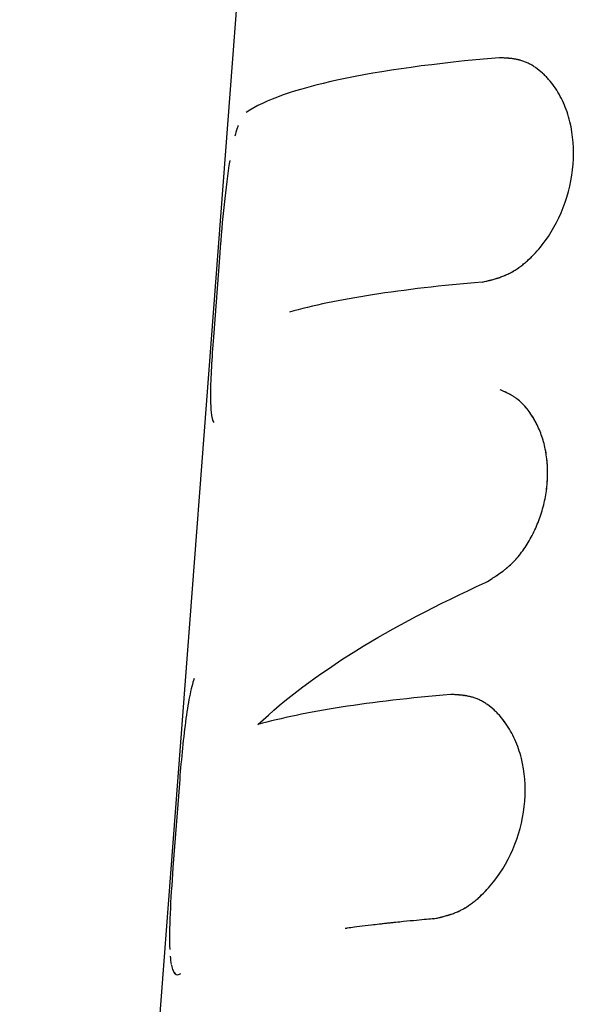
# Model space of a CAD drawing. Units: millimetres. Extents: x -11710 to 10509, y -9715 to 7369.
# Drawn here: x 3046 to 3060, y -7163 to -7138 of the extents above; entities that cross this region are included whole.
import ezdxf

# ---------------------------------------------------------------- set-up
doc = ezdxf.new("R2010")
doc.units = ezdxf.units.MM
doc.header["$LTSCALE"] = 20
doc.layers.add('2d', color=230, linetype='Continuous')

msp = doc.modelspace()

# ---------------------------------------------------------------- linework, layer by layer
at = {"layer": '2d'}
for p, q in [((3057.217, -7062.254), (3046.047, -7209.041)), ((3058.325, -7139.218), (3058.327, -7139.218)), ((3051.041, -7144.075), (3050.882, -7146.175)), ((3057.115, -7155.12), (3057.117, -7155.12)), ((3050.033, -7157.321), (3049.874, -7159.422))]:
    msp.add_line(p, q, dxfattribs=at)
for points, knots in [([(3058.02, -7139.196), (3056.429, -7139.332), (3055.075, -7139.518), (3052.942, -7139.98), (3052.163, -7140.255), (3051.703, -7140.563)], [0, 0, 0, 0, 0.5, 0.5, 1, 1, 1, 1]), ([(3057.594, -7144.799), (3057.637, -7144.789), (3057.674, -7144.78), (3057.723, -7144.769), (3057.745, -7144.763), (3057.768, -7144.758), (3057.778, -7144.755), (3057.782, -7144.754), (3057.785, -7144.754), (3057.786, -7144.753), (3057.824, -7144.744), (3057.875, -7144.73), (3057.931, -7144.714), (3057.957, -7144.706), (3057.968, -7144.703), (3057.976, -7144.701), (3057.979, -7144.7), (3058.055, -7144.676), (3058.123, -7144.65), (3058.22, -7144.608), (3058.267, -7144.585), (3058.313, -7144.561), (3058.342, -7144.545), (3058.356, -7144.537), (3058.434, -7144.491), (3058.528, -7144.428), (3058.622, -7144.353), (3058.684, -7144.301), (3058.716, -7144.273), (3058.866, -7144.135), (3058.98, -7144.011), (3059.309, -7143.595), (3059.486, -7143.284), (3059.754, -7142.592), (3059.838, -7142.225), (3059.894, -7141.489), (3059.866, -7141.128), (3059.742, -7140.626), (3059.688, -7140.469), (3059.557, -7140.175), (3059.479, -7140.038), (3059.346, -7139.851), (3059.277, -7139.762), (3059.203, -7139.682), (3059.152, -7139.631), (3059.127, -7139.607), (3059.047, -7139.532), (3058.964, -7139.466), (3058.88, -7139.411), (3058.823, -7139.376), (3058.795, -7139.361), (3058.735, -7139.331), (3058.691, -7139.31), (3058.645, -7139.293), (3058.615, -7139.282), (3058.599, -7139.276), (3058.556, -7139.263), (3058.512, -7139.251), (3058.456, -7139.239), (3058.432, -7139.235), (3058.415, -7139.232), (3058.406, -7139.23), (3058.371, -7139.224), (3058.326, -7139.218), (3058.27, -7139.212), (3058.24, -7139.209), (3058.225, -7139.208), (3058.218, -7139.208), (3058.214, -7139.207), (3058.211, -7139.207), (3058.167, -7139.204), (3058.104, -7139.2), (3058.02, -7139.196)], [0, 0, 0, 0, 0.015625, 0.015625, 0.023438, 0.027344, 0.029297, 0.030273, 0.030273, 0.03125, 0.03125, 0.046875, 0.054688, 0.058594, 0.060547, 0.060547, 0.0625, 0.0625, 0.09375, 0.09375, 0.109375, 0.117188, 0.117188, 0.125, 0.125, 0.15625, 0.171875, 0.171875, 0.1875, 0.1875, 0.25, 0.25, 0.375, 0.375, 0.5, 0.5, 0.625, 0.625, 0.6875, 0.6875, 0.75, 0.75, 0.78125, 0.796875, 0.796875, 0.8125, 0.8125, 0.84375, 0.859375, 0.859375, 0.875, 0.875, 0.890625, 0.898438, 0.898438, 0.90625, 0.90625, 0.921875, 0.929688, 0.933594, 0.933594, 0.9375, 0.9375, 0.953125, 0.960938, 0.964844, 0.966797, 0.967773, 0.967773, 0.96875, 0.96875, 1, 1, 1, 1]), ([(3057.594, -7144.799), (3057.637, -7144.789), (3057.674, -7144.78), (3057.723, -7144.769), (3057.738, -7144.765), (3057.758, -7144.76), (3057.764, -7144.759), (3057.774, -7144.756), (3057.777, -7144.756), (3057.781, -7144.755), (3057.782, -7144.754), (3057.785, -7144.754), (3057.786, -7144.753), (3057.79, -7144.752), (3057.792, -7144.752), (3057.797, -7144.751), (3057.799, -7144.75), (3057.806, -7144.748), (3057.81, -7144.747), (3057.823, -7144.744), (3057.832, -7144.742), (3057.858, -7144.735), (3057.875, -7144.73), (3057.907, -7144.721), (3057.923, -7144.717), (3057.946, -7144.71), (3057.954, -7144.708), (3057.965, -7144.704), (3057.968, -7144.703), (3057.976, -7144.701), (3057.979, -7144.7), (3057.987, -7144.697), (3057.992, -7144.696), (3058.001, -7144.693), (3058.005, -7144.691), (3058.019, -7144.687), (3058.027, -7144.684), (3058.054, -7144.675), (3058.071, -7144.669), (3058.122, -7144.65), (3058.155, -7144.636), (3058.22, -7144.608), (3058.252, -7144.593), (3058.298, -7144.569), (3058.313, -7144.561), (3058.342, -7144.545), (3058.357, -7144.537), (3058.387, -7144.519), (3058.403, -7144.509), (3058.434, -7144.49), (3058.45, -7144.479), (3058.497, -7144.448), (3058.528, -7144.425), (3058.59, -7144.378), (3058.622, -7144.353), (3058.684, -7144.301), (3058.716, -7144.273), (3058.777, -7144.217), (3058.806, -7144.189), (3058.864, -7144.131), (3058.893, -7144.101), (3058.979, -7144.007), (3059.035, -7143.942), (3059.308, -7143.595), (3059.486, -7143.284), (3059.754, -7142.592), (3059.838, -7142.226), (3059.894, -7141.488), (3059.866, -7141.128), (3059.742, -7140.626), (3059.688, -7140.469), (3059.557, -7140.175), (3059.479, -7140.038), (3059.346, -7139.85), (3059.3, -7139.792), (3059.228, -7139.709), (3059.203, -7139.682), (3059.152, -7139.631), (3059.127, -7139.606), (3059.074, -7139.558), (3059.046, -7139.534), (3058.991, -7139.489), (3058.964, -7139.468), (3058.908, -7139.429), (3058.88, -7139.411), (3058.823, -7139.376), (3058.794, -7139.361), (3058.736, -7139.331), (3058.706, -7139.317), (3058.661, -7139.299), (3058.645, -7139.293), (3058.615, -7139.282), (3058.6, -7139.277), (3058.57, -7139.267), (3058.556, -7139.263), (3058.526, -7139.255), (3058.511, -7139.251), (3058.48, -7139.244), (3058.464, -7139.241), (3058.44, -7139.236), (3058.432, -7139.235), (3058.415, -7139.232), (3058.406, -7139.23), (3058.391, -7139.228), (3058.385, -7139.227), (3058.37, -7139.224), (3058.363, -7139.223), (3058.341, -7139.22), (3058.325, -7139.218), (3058.294, -7139.215), (3058.278, -7139.213), (3058.253, -7139.211), (3058.244, -7139.21), (3058.231, -7139.209), (3058.227, -7139.208), (3058.22, -7139.208), (3058.218, -7139.208), (3058.214, -7139.207), (3058.211, -7139.207), (3058.208, -7139.207), (3058.207, -7139.207), (3058.204, -7139.207), (3058.203, -7139.207), (3058.199, -7139.206), (3058.196, -7139.206), (3058.187, -7139.205), (3058.181, -7139.205), (3058.161, -7139.204), (3058.146, -7139.203), (3058.099, -7139.2), (3058.062, -7139.198), (3058.02, -7139.196)], [0, 0, 0, 0, 0.015625, 0.015625, 0.023438, 0.023438, 0.027344, 0.027344, 0.029297, 0.029297, 0.030273, 0.030273, 0.03125, 0.03125, 0.032227, 0.032227, 0.033203, 0.033203, 0.035156, 0.035156, 0.039062, 0.039062, 0.046875, 0.046875, 0.054688, 0.054688, 0.058594, 0.058594, 0.060547, 0.060547, 0.0625, 0.0625, 0.064453, 0.064453, 0.066406, 0.066406, 0.070312, 0.070312, 0.078125, 0.078125, 0.09375, 0.09375, 0.109375, 0.109375, 0.117188, 0.117188, 0.125, 0.125, 0.132812, 0.132812, 0.140625, 0.140625, 0.15625, 0.15625, 0.171875, 0.171875, 0.1875, 0.1875, 0.203125, 0.203125, 0.21875, 0.21875, 0.25, 0.25, 0.375, 0.375, 0.5, 0.5, 0.625, 0.625, 0.6875, 0.6875, 0.75, 0.75, 0.78125, 0.78125, 0.796875, 0.796875, 0.8125, 0.8125, 0.828125, 0.828125, 0.84375, 0.84375, 0.859375, 0.859375, 0.875, 0.875, 0.890625, 0.890625, 0.898438, 0.898438, 0.90625, 0.90625, 0.914062, 0.914062, 0.921875, 0.921875, 0.929688, 0.929688, 0.933594, 0.933594, 0.9375, 0.9375, 0.941406, 0.941406, 0.945312, 0.945312, 0.953125, 0.953125, 0.960938, 0.960938, 0.964844, 0.964844, 0.966797, 0.966797, 0.967773, 0.967773, 0.96875, 0.96875, 0.969727, 0.969727, 0.970703, 0.970703, 0.972656, 0.972656, 0.976562, 0.976562, 0.984375, 0.984375, 1, 1, 1, 1]), ([(3051.502, -7140.887), (3051.493, -7140.91), (3051.485, -7140.934), (3051.456, -7141.018), (3051.437, -7141.084), (3051.418, -7141.154)], [0.219791, 0.219791, 0.219791, 0.219791, 0.25, 0.25, 0.3221346, 0.3221346, 0.3221346, 0.3221346]), ([(3051.292, -7141.767), (3051.238, -7142.094), (3051.192, -7142.467), (3051.108, -7143.259), (3051.072, -7143.669), (3051.041, -7144.075)], [0.5000084, 0.5000084, 0.5000084, 0.5000084, 0.75, 0.75, 1, 1, 1, 1]), ([(3057.594, -7144.799), (3056.581, -7144.885), (3055.666, -7144.992), (3054.051, -7145.243), (3053.358, -7145.387), (3052.78, -7145.548)], [0, 0, 0, 0, 0.004427902, 0.004427902, 0.008855804, 0.008855804, 0.008855804, 0.008855804]), ([(3057.594, -7144.799), (3056.581, -7144.885), (3055.666, -7144.992), (3054.051, -7145.243), (3053.358, -7145.387), (3052.78, -7145.548)], [0, 0, 0, 0, 0.004427902, 0.004427902, 0.008855804, 0.008855804, 0.008855804, 0.008855804]), ([(3050.882, -7146.175), (3050.862, -7146.44), (3050.845, -7146.69), (3050.82, -7147.166), (3050.812, -7147.381), (3050.809, -7147.763), (3050.814, -7147.921), (3050.841, -7148.171), (3050.861, -7148.257), (3050.892, -7148.305)], [0, 0, 0, 0, 0.25, 0.25, 0.5, 0.5, 0.75, 0.75, 1, 1, 1, 1]), ([(3057.677, -7152.303), (3057.74, -7152.264), (3057.795, -7152.229), (3057.866, -7152.184), (3057.899, -7152.164), (3057.932, -7152.142), (3057.947, -7152.132), (3057.953, -7152.128), (3057.957, -7152.126), (3057.957, -7152.125), (3058.013, -7152.088), (3058.087, -7152.036), (3058.164, -7151.976), (3058.196, -7151.951), (3058.217, -7151.934), (3058.225, -7151.926), (3058.327, -7151.839), (3058.413, -7151.753), (3058.532, -7151.611), (3058.57, -7151.561), (3058.646, -7151.456), (3058.683, -7151.399), (3058.787, -7151.232), (3058.851, -7151.112), (3058.966, -7150.865), (3059.015, -7150.74), (3059.102, -7150.478), (3059.137, -7150.346), (3059.19, -7150.079), (3059.209, -7149.946), (3059.24, -7149.536), (3059.226, -7149.272), (3059.156, -7148.893), (3059.125, -7148.772), (3059.066, -7148.598), (3059.045, -7148.541), (3058.998, -7148.431), (3058.973, -7148.377), (3058.835, -7148.108), (3058.703, -7147.929), (3058.513, -7147.756), (3058.453, -7147.708), (3058.381, -7147.658), (3058.349, -7147.639), (3058.328, -7147.626), (3058.315, -7147.619), (3058.287, -7147.603), (3058.256, -7147.587), (3058.217, -7147.568), (3058.196, -7147.558), (3058.187, -7147.554), (3058.181, -7147.551), (3058.177, -7147.549), (3058.146, -7147.535), (3058.102, -7147.515), (3058.043, -7147.49)], [0, 0, 0, 0, 0.03125, 0.03125, 0.046875, 0.054688, 0.058594, 0.060547, 0.060547, 0.0625, 0.0625, 0.09375, 0.109375, 0.117188, 0.117188, 0.125, 0.125, 0.1875, 0.1875, 0.21875, 0.21875, 0.25, 0.25, 0.3125, 0.3125, 0.375, 0.375, 0.4375, 0.4375, 0.5, 0.5, 0.625, 0.625, 0.6875, 0.6875, 0.71875, 0.71875, 0.75, 0.75, 0.875, 0.875, 0.90625, 0.921875, 0.929687, 0.929687, 0.9375, 0.9375, 0.953125, 0.960937, 0.964844, 0.966797, 0.966797, 0.96875, 0.96875, 1, 1, 1, 1]), ([(3057.677, -7152.303), (3057.74, -7152.264), (3057.795, -7152.229), (3057.866, -7152.184), (3057.888, -7152.17), (3057.918, -7152.151), (3057.927, -7152.145), (3057.94, -7152.137), (3057.944, -7152.134), (3057.951, -7152.13), (3057.953, -7152.128), (3057.957, -7152.126), (3057.958, -7152.125), (3057.963, -7152.121), (3057.967, -7152.119), (3057.974, -7152.114), (3057.977, -7152.112), (3057.987, -7152.106), (3057.993, -7152.101), (3058.012, -7152.088), (3058.024, -7152.079), (3058.061, -7152.054), (3058.085, -7152.036), (3058.131, -7152.002), (3058.153, -7151.985), (3058.185, -7151.959), (3058.196, -7151.951), (3058.211, -7151.938), (3058.216, -7151.934), (3058.227, -7151.925), (3058.231, -7151.921), (3058.247, -7151.908), (3058.259, -7151.897), (3058.282, -7151.877), (3058.293, -7151.867), (3058.326, -7151.836), (3058.347, -7151.815), (3058.411, -7151.751), (3058.452, -7151.706), (3058.532, -7151.611), (3058.57, -7151.561), (3058.627, -7151.482), (3058.645, -7151.455), (3058.682, -7151.4), (3058.7, -7151.372), (3058.753, -7151.287), (3058.786, -7151.23), (3058.849, -7151.112), (3058.88, -7151.051), (3058.966, -7150.864), (3059.016, -7150.74), (3059.101, -7150.479), (3059.137, -7150.346), (3059.19, -7150.079), (3059.209, -7149.946), (3059.229, -7149.674), (3059.231, -7149.539), (3059.218, -7149.275), (3059.203, -7149.146), (3059.156, -7148.893), (3059.125, -7148.772), (3059.066, -7148.598), (3059.045, -7148.541), (3058.998, -7148.431), (3058.973, -7148.377), (3058.919, -7148.27), (3058.889, -7148.218), (3058.829, -7148.119), (3058.797, -7148.073), (3058.698, -7147.939), (3058.627, -7147.86), (3058.513, -7147.756), (3058.473, -7147.724), (3058.412, -7147.68), (3058.391, -7147.665), (3058.36, -7147.645), (3058.349, -7147.639), (3058.328, -7147.626), (3058.316, -7147.619), (3058.301, -7147.611), (3058.296, -7147.608), (3058.286, -7147.603), (3058.281, -7147.6), (3058.266, -7147.592), (3058.256, -7147.587), (3058.234, -7147.576), (3058.223, -7147.57), (3058.205, -7147.562), (3058.199, -7147.559), (3058.19, -7147.555), (3058.187, -7147.554), (3058.181, -7147.551), (3058.178, -7147.549), (3058.173, -7147.547), (3058.172, -7147.546), (3058.168, -7147.545), (3058.166, -7147.544), (3058.16, -7147.541), (3058.155, -7147.539), (3058.141, -7147.533), (3058.131, -7147.528), (3058.098, -7147.514), (3058.072, -7147.503), (3058.043, -7147.49)], [0, 0, 0, 0, 0.03125, 0.03125, 0.046875, 0.046875, 0.054688, 0.054688, 0.058594, 0.058594, 0.060547, 0.060547, 0.0625, 0.0625, 0.064453, 0.064453, 0.066406, 0.066406, 0.070312, 0.070312, 0.078125, 0.078125, 0.09375, 0.09375, 0.109375, 0.109375, 0.117188, 0.117188, 0.121094, 0.121094, 0.125, 0.125, 0.132812, 0.132812, 0.140625, 0.140625, 0.15625, 0.15625, 0.1875, 0.1875, 0.21875, 0.21875, 0.234375, 0.234375, 0.25, 0.25, 0.28125, 0.28125, 0.3125, 0.3125, 0.375, 0.375, 0.4375, 0.4375, 0.5, 0.5, 0.5625, 0.5625, 0.625, 0.625, 0.6875, 0.6875, 0.71875, 0.71875, 0.75, 0.75, 0.78125, 0.78125, 0.8125, 0.8125, 0.875, 0.875, 0.90625, 0.90625, 0.921875, 0.921875, 0.929688, 0.929688, 0.9375, 0.9375, 0.941406, 0.941406, 0.945312, 0.945312, 0.953125, 0.953125, 0.960938, 0.960938, 0.964844, 0.964844, 0.966797, 0.966797, 0.96875, 0.96875, 0.970703, 0.970703, 0.972656, 0.972656, 0.976562, 0.976562, 0.984375, 0.984375, 1, 1, 1, 1]), ([(3051.996, -7155.848), (3052.669, -7155.213), (3053.49, -7154.597), (3055.395, -7153.414), (3056.48, -7152.846), (3057.677, -7152.303)], [0, 0, 0, 0, 0.5, 0.5, 1, 1, 1, 1]), ([(3050.405, -7154.699), (3050.362, -7154.817), (3050.323, -7154.969), (3050.25, -7155.339), (3050.217, -7155.551), (3050.155, -7156.022), (3050.127, -7156.271), (3050.076, -7156.795), (3050.054, -7157.057), (3050.033, -7157.321)], [0, 0, 0, 0, 0.25, 0.25, 0.5, 0.5, 0.75, 0.75, 1, 1, 1, 1]), ([(3056.81, -7155.098), (3055.798, -7155.185), (3054.882, -7155.291), (3053.267, -7155.543), (3052.574, -7155.687), (3051.996, -7155.848)], [0, 0, 0, 0, 0.004427902, 0.004427902, 0.008855804, 0.008855804, 0.008855804, 0.008855804]), ([(3056.81, -7155.098), (3055.798, -7155.185), (3054.882, -7155.291), (3053.267, -7155.543), (3052.574, -7155.687), (3051.996, -7155.848)], [0, 0, 0, 0, 0.004427902, 0.004427902, 0.008855804, 0.008855804, 0.008855804, 0.008855804]), ([(3056.384, -7160.701), (3056.426, -7160.691), (3056.464, -7160.682), (3056.513, -7160.671), (3056.535, -7160.665), (3056.558, -7160.66), (3056.568, -7160.657), (3056.572, -7160.656), (3056.575, -7160.656), (3056.575, -7160.656), (3056.614, -7160.646), (3056.665, -7160.632), (3056.721, -7160.617), (3056.747, -7160.609), (3056.758, -7160.605), (3056.766, -7160.603), (3056.769, -7160.602), (3056.845, -7160.578), (3056.913, -7160.553), (3057.01, -7160.51), (3057.057, -7160.488), (3057.103, -7160.464), (3057.132, -7160.447), (3057.146, -7160.44), (3057.224, -7160.393), (3057.318, -7160.33), (3057.412, -7160.256), (3057.474, -7160.203), (3057.506, -7160.175), (3057.656, -7160.037), (3057.77, -7159.913), (3058.098, -7159.497), (3058.276, -7159.186), (3058.544, -7158.494), (3058.628, -7158.127), (3058.684, -7157.391), (3058.656, -7157.031), (3058.532, -7156.528), (3058.478, -7156.371), (3058.347, -7156.077), (3058.269, -7155.94), (3058.136, -7155.753), (3058.067, -7155.665), (3057.993, -7155.584), (3057.942, -7155.533), (3057.917, -7155.509), (3057.836, -7155.435), (3057.754, -7155.368), (3057.669, -7155.313), (3057.613, -7155.278), (3057.585, -7155.263), (3057.525, -7155.233), (3057.481, -7155.212), (3057.435, -7155.195), (3057.405, -7155.184), (3057.389, -7155.179), (3057.346, -7155.165), (3057.302, -7155.153), (3057.246, -7155.141), (3057.222, -7155.137), (3057.205, -7155.134), (3057.196, -7155.132), (3057.161, -7155.126), (3057.116, -7155.12), (3057.059, -7155.114), (3057.03, -7155.112), (3057.015, -7155.11), (3057.008, -7155.11), (3057.004, -7155.11), (3057.001, -7155.109), (3056.957, -7155.106), (3056.894, -7155.102), (3056.81, -7155.098)], [0, 0, 0, 0, 0.015625, 0.015625, 0.023437, 0.027344, 0.029297, 0.030273, 0.030273, 0.03125, 0.03125, 0.046875, 0.054687, 0.058594, 0.060547, 0.060547, 0.0625, 0.0625, 0.09375, 0.09375, 0.109375, 0.117187, 0.117187, 0.125, 0.125, 0.15625, 0.171875, 0.171875, 0.1875, 0.1875, 0.25, 0.25, 0.375, 0.375, 0.5, 0.5, 0.625, 0.625, 0.6875, 0.6875, 0.75, 0.75, 0.78125, 0.796875, 0.796875, 0.8125, 0.8125, 0.84375, 0.859375, 0.859375, 0.875, 0.875, 0.890625, 0.898437, 0.898437, 0.90625, 0.90625, 0.921875, 0.929687, 0.933594, 0.933594, 0.9375, 0.9375, 0.953125, 0.960937, 0.964844, 0.966797, 0.967773, 0.967773, 0.96875, 0.96875, 1, 1, 1, 1]), ([(3056.384, -7160.701), (3056.426, -7160.691), (3056.464, -7160.682), (3056.513, -7160.671), (3056.528, -7160.667), (3056.548, -7160.662), (3056.554, -7160.661), (3056.564, -7160.659), (3056.566, -7160.658), (3056.571, -7160.657), (3056.572, -7160.656), (3056.575, -7160.656), (3056.576, -7160.655), (3056.58, -7160.655), (3056.582, -7160.654), (3056.587, -7160.653), (3056.589, -7160.652), (3056.596, -7160.651), (3056.6, -7160.649), (3056.613, -7160.646), (3056.622, -7160.644), (3056.648, -7160.637), (3056.664, -7160.632), (3056.697, -7160.623), (3056.713, -7160.619), (3056.736, -7160.612), (3056.744, -7160.61), (3056.755, -7160.606), (3056.758, -7160.605), (3056.766, -7160.603), (3056.769, -7160.602), (3056.777, -7160.599), (3056.782, -7160.598), (3056.791, -7160.595), (3056.795, -7160.593), (3056.809, -7160.589), (3056.817, -7160.586), (3056.843, -7160.577), (3056.861, -7160.571), (3056.912, -7160.552), (3056.945, -7160.538), (3057.01, -7160.51), (3057.041, -7160.495), (3057.087, -7160.472), (3057.103, -7160.464), (3057.132, -7160.447), (3057.146, -7160.439), (3057.177, -7160.421), (3057.193, -7160.412), (3057.224, -7160.392), (3057.24, -7160.382), (3057.287, -7160.35), (3057.318, -7160.328), (3057.38, -7160.28), (3057.412, -7160.256), (3057.474, -7160.203), (3057.506, -7160.176), (3057.567, -7160.119), (3057.596, -7160.092), (3057.654, -7160.033), (3057.683, -7160.003), (3057.769, -7159.91), (3057.825, -7159.844), (3058.098, -7159.497), (3058.276, -7159.186), (3058.544, -7158.494), (3058.628, -7158.128), (3058.684, -7157.39), (3058.656, -7157.03), (3058.532, -7156.528), (3058.478, -7156.371), (3058.347, -7156.077), (3058.269, -7155.94), (3058.136, -7155.752), (3058.09, -7155.694), (3058.017, -7155.611), (3057.993, -7155.584), (3057.942, -7155.533), (3057.917, -7155.508), (3057.864, -7155.46), (3057.836, -7155.436), (3057.781, -7155.392), (3057.754, -7155.371), (3057.698, -7155.331), (3057.669, -7155.313), (3057.613, -7155.278), (3057.584, -7155.263), (3057.526, -7155.233), (3057.496, -7155.219), (3057.45, -7155.201), (3057.435, -7155.195), (3057.405, -7155.184), (3057.39, -7155.179), (3057.36, -7155.17), (3057.346, -7155.165), (3057.316, -7155.157), (3057.301, -7155.154), (3057.27, -7155.146), (3057.254, -7155.143), (3057.23, -7155.138), (3057.222, -7155.137), (3057.205, -7155.134), (3057.196, -7155.132), (3057.181, -7155.13), (3057.175, -7155.129), (3057.16, -7155.127), (3057.153, -7155.126), (3057.131, -7155.122), (3057.115, -7155.121), (3057.084, -7155.117), (3057.068, -7155.115), (3057.043, -7155.113), (3057.034, -7155.112), (3057.021, -7155.111), (3057.017, -7155.111), (3057.01, -7155.11), (3057.008, -7155.11), (3057.004, -7155.11), (3057.001, -7155.109), (3056.998, -7155.109), (3056.997, -7155.109), (3056.994, -7155.109), (3056.993, -7155.109), (3056.989, -7155.108), (3056.986, -7155.108), (3056.977, -7155.108), (3056.97, -7155.107), (3056.951, -7155.106), (3056.936, -7155.105), (3056.889, -7155.102), (3056.852, -7155.1), (3056.81, -7155.098)], [0, 0, 0, 0, 0.015625, 0.015625, 0.023438, 0.023438, 0.027344, 0.027344, 0.029297, 0.029297, 0.030273, 0.030273, 0.03125, 0.03125, 0.032227, 0.032227, 0.033203, 0.033203, 0.035156, 0.035156, 0.039062, 0.039062, 0.046875, 0.046875, 0.054688, 0.054688, 0.058594, 0.058594, 0.060547, 0.060547, 0.0625, 0.0625, 0.064453, 0.064453, 0.066406, 0.066406, 0.070312, 0.070312, 0.078125, 0.078125, 0.09375, 0.09375, 0.109375, 0.109375, 0.117188, 0.117188, 0.125, 0.125, 0.132812, 0.132812, 0.140625, 0.140625, 0.15625, 0.15625, 0.171875, 0.171875, 0.1875, 0.1875, 0.203125, 0.203125, 0.21875, 0.21875, 0.25, 0.25, 0.375, 0.375, 0.5, 0.5, 0.625, 0.625, 0.6875, 0.6875, 0.75, 0.75, 0.78125, 0.78125, 0.796875, 0.796875, 0.8125, 0.8125, 0.828125, 0.828125, 0.84375, 0.84375, 0.859375, 0.859375, 0.875, 0.875, 0.890625, 0.890625, 0.898438, 0.898438, 0.90625, 0.90625, 0.914062, 0.914062, 0.921875, 0.921875, 0.929688, 0.929688, 0.933594, 0.933594, 0.9375, 0.9375, 0.941406, 0.941406, 0.945312, 0.945312, 0.953125, 0.953125, 0.960938, 0.960938, 0.964844, 0.964844, 0.966797, 0.966797, 0.967773, 0.967773, 0.96875, 0.96875, 0.969727, 0.969727, 0.970703, 0.970703, 0.972656, 0.972656, 0.976562, 0.976562, 0.984375, 0.984375, 1, 1, 1, 1]), ([(3049.874, -7159.422), (3049.843, -7159.828), (3049.818, -7160.215), (3049.788, -7160.917), (3049.783, -7161.223), (3049.793, -7161.468)], [0, 0, 0, 0, 0.25, 0.25, 0.4999936, 0.4999936, 0.4999936, 0.4999936]), ([(3049.874, -7159.422), (3049.843, -7159.827), (3049.818, -7160.215), (3049.788, -7160.917), (3049.783, -7161.223), (3049.793, -7161.468)], [0, 0, 0, 0, 0.25, 0.25, 0.4999957, 0.4999957, 0.4999957, 0.4999957]), ([(3056.384, -7160.701), (3056.291, -7160.709), (3056.146, -7160.721), (3055.855, -7160.749), (3055.746, -7160.759), (3055.566, -7160.777), (3055.503, -7160.784), (3055.405, -7160.794), (3055.371, -7160.797), (3055.32, -7160.803), (3055.303, -7160.805), (3055.268, -7160.808), (3055.251, -7160.81), (3055.215, -7160.814), (3055.196, -7160.816), (3055.16, -7160.82), (3055.142, -7160.822), (3055.089, -7160.828), (3055.055, -7160.832), (3054.955, -7160.844), (3054.893, -7160.851), (3054.718, -7160.872), (3054.616, -7160.884), (3054.443, -7160.907), (3054.37, -7160.916), (3054.282, -7160.928), (3054.256, -7160.931), (3054.223, -7160.936), (3054.212, -7160.937), (3054.198, -7160.939), (3054.193, -7160.94), (3054.187, -7160.941), (3054.185, -7160.941), (3054.181, -7160.942), (3054.18, -7160.942), (3054.179, -7160.942), (3054.178, -7160.942), (3054.177, -7160.942), (3054.177, -7160.942), (3054.176, -7160.942)], [0, 0, 0, 0, 0.0625, 0.0625, 0.09375, 0.09375, 0.109375, 0.109375, 0.1171875, 0.1171875, 0.1210938, 0.1210938, 0.125, 0.125, 0.1289062, 0.1289062, 0.1328125, 0.1328125, 0.140625, 0.140625, 0.15625, 0.15625, 0.1875, 0.1875, 0.21875, 0.21875, 0.234375, 0.234375, 0.2421875, 0.2421875, 0.2460938, 0.2460938, 0.2480469, 0.2480469, 0.2490234, 0.2490234, 0.2495117, 0.2495117, 0.25, 0.25, 0.25, 0.25]), ([(3049.834, -7161.859), (3049.846, -7161.913), (3049.859, -7161.958), (3049.921, -7162.097), (3049.985, -7162.122), (3050.067, -7162.067)], [0.6622448, 0.6622448, 0.6622448, 0.6622448, 0.75, 0.75, 1, 1, 1, 1])]:
    msp.add_open_spline(points, degree=3, knots=knots, dxfattribs=at)
for points in [[(3058.978, -7139.481), (3058.978, -7139.481), (3058.978, -7139.481), (3058.978, -7139.481)], [(3057.768, -7155.383), (3057.768, -7155.383), (3057.768, -7155.383), (3057.768, -7155.383)], [(3049.804, -7161.633), (3049.81, -7161.712), (3049.819, -7161.781), (3049.831, -7161.84)], [(3049.89, -7162.024), (3049.915, -7162.067), (3049.944, -7162.09), (3049.977, -7162.095)]]:
    msp.add_open_spline(points, degree=3, dxfattribs=at)

doc.saveas('drawing.dxf')
